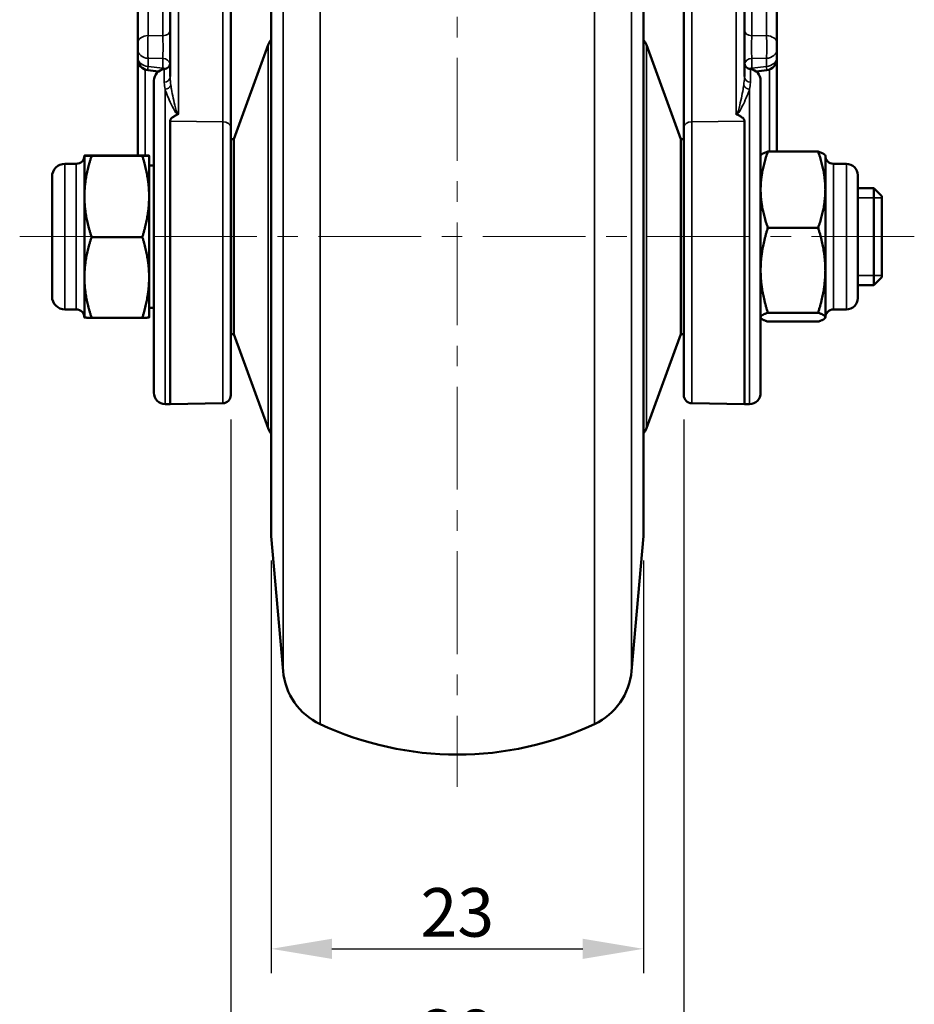
# Model space of a CAD drawing. Units: millimetres. Extents: x 0 to 504, y 0 to 373.
# Drawn here: x 295 to 350, y 70 to 130 of the extents above; entities that cross this region are included whole.
import ezdxf

# ---------------------------------------------------------------- set-up
doc = ezdxf.new("R2010")
doc.units = ezdxf.units.MM
doc.header["$LTSCALE"] = 0.2
doc.linetypes.add('CENTER', pattern=[50.8, 31.75, -6.35, 6.35, -6.35])
doc.layers.get('0').update_dxf_attribs({"color": 3})
for name, color, linetype, lineweight in [('3.중심선', 1, 'CENTER', 9), ('외형선(ISO)', 3, 'Continuous', 50), ('좁은 외형선(ISO)', 5, 'Continuous', 35)]:
    doc.layers.add(name, color=color, linetype=linetype, lineweight=lineweight)
doc.styles.add('GDD', font='romans.shx', dxfattribs={"oblique": 15, "bigfont": 'whgtxt.shx'})
doc.dimstyles.new('GDOK-1.5X', dxfattribs={"dimscale": 1.5, "dimtxt": 2, "dimasz": 2.5, "dimexe": 1, "dimexo": 1, "dimgap": 0.5, "dimtad": 1, "dimdsep": 46, "dimtxsty": 'GDD', "dimcen": 0, "dimclrd": 1, "dimclre": 1, "dimclrt": 4, "dimazin": 2, "dimtfac": 0.5, "dimtmove": 0, "dimatfit": 3, "dimfxl": 0, "dimfrac": 2, "dimtolj": 1, "dimarcsym": 0})

# ---------------------------------------------------------------- blocks, each defined once
blk = doc.blocks.new('*D25')
at = {"color": 1, "lineweight": -2}
for p, q in [((310.271, 96.977), (310.271, 71.477)), ((333.271, 96.977), (333.271, 71.477)), ((314.021, 72.977), (329.521, 72.977))]:
    blk.add_line(p, q, dxfattribs=at)
at = {"color": 1}
for points in [[(314.021, 73.602), (314.021, 72.352), (310.271, 72.977)], [(329.521, 73.602), (329.521, 72.352), (333.271, 72.977)]]:
    blk.add_solid(points, dxfattribs=at)
at = {"layer": 'Defpoints', "color": 0}
for p in [(310.271, 98.477), (333.271, 98.477), (333.271, 72.977)]:
    blk.add_point(p, dxfattribs=at)
at = {"color": 4, "insert": (321.771, 75.227), "char_height": 3, "attachment_point": 5, "style": 'GDD'}
blk.add_mtext('\\A1;23', dxfattribs=at)
blk = doc.blocks.new('*D26')
at = {"color": 1, "lineweight": -2}
for p, q in [((307.771, 105.684), (307.771, 63.977)), ((335.771, 105.684), (335.771, 63.977)), ((311.521, 65.477), (332.021, 65.477))]:
    blk.add_line(p, q, dxfattribs=at)
at = {"color": 1}
for points in [[(311.521, 66.102), (311.521, 64.852), (307.771, 65.477)], [(332.021, 66.102), (332.021, 64.852), (335.771, 65.477)]]:
    blk.add_solid(points, dxfattribs=at)
at = {"layer": 'Defpoints', "color": 0}
for p in [(307.771, 107.184), (335.771, 107.184), (335.771, 65.477)]:
    blk.add_point(p, dxfattribs=at)
at = {"color": 4, "insert": (321.771, 67.727), "char_height": 3, "attachment_point": 5, "style": 'GDD'}
blk.add_mtext('\\A1;28', dxfattribs=at)

msp = doc.modelspace()

# ---------------------------------------------------------------- linework, layer by layer
at = {"layer": '3.중심선'}
for p, q in [((321.771, 188.977), (321.771, 82.977)), ((350.021, 116.977), (294.721, 116.977))]:
    msp.add_line(p, q, dxfattribs=at)
at = {"layer": '외형선(ISO)'}
for p, q in [((304.021, 148.977), (304.021, 126.876)), ((307.771, 148.977), (307.771, 107.184)), ((335.771, 148.977), (335.771, 107.184)), ((339.521, 148.977), (339.521, 126.876)), ((302.021, 136.96), (302.021, 121.99)), ((341.521, 136.96), (341.521, 122.228)), ((310.271, 98.477), (310.271, 135.477)), ((333.271, 98.477), (333.271, 135.477)), ((307.96, 123.001), (310.077, 128.819)), ((335.582, 123.001), (333.465, 128.819)), ((303.299, 127.18), (302.635, 127.262)), ((340.907, 127.262), (340.243, 127.18)), ((303.021, 107.332), (303.021, 126.622)), ((340.521, 107.332), (340.521, 126.622)), ((304.021, 106.627), (304.021, 124.109)), ((339.521, 106.627), (339.521, 124.109)), ((307.771, 122.998), (307.96, 123.001)), ((307.96, 123.001), (307.96, 110.953)), ((335.582, 110.953), (335.582, 123.001)), ((335.771, 122.998), (335.582, 123.001)), ((298.721, 121.977), (298.721, 111.977)), ((298.721, 121.977), (298.721, 121.977)), ((299.168, 121.99), (302.301, 121.99)), ((299.168, 121.964), (302.301, 121.964)), ((302.721, 111.977), (302.721, 121.977)), ((302.721, 121.977), (302.721, 121.977)), ((340.521, 121.977), (340.534, 122)), ((344.074, 122.228), (340.968, 122.228)), ((344.521, 121.977), (344.508, 122)), ((344.521, 111.977), (344.521, 121.977)), ((297.521, 121.477), (298.221, 121.477)), ((302.721, 121.377), (303.021, 121.377)), ((345.821, 121.477), (345.021, 121.477)), ((296.721, 113.277), (296.721, 120.677)), ((346.521, 120.777), (346.521, 113.177)), ((346.521, 119.977), (347.521, 119.977)), ((347.521, 113.977), (347.521, 119.977)), ((348.021, 119.477), (347.521, 119.977)), ((348.021, 119.477), (348.021, 114.477)), ((344.074, 117.525), (340.968, 117.525)), ((299.168, 116.951), (302.301, 116.951)), ((348.021, 114.477), (347.521, 113.977)), ((346.521, 113.977), (347.521, 113.977)), ((302.721, 112.577), (303.021, 112.577)), ((297.521, 112.477), (298.221, 112.477)), ((298.721, 111.977), (298.721, 111.977)), ((299.168, 111.964), (302.301, 111.964)), ((302.721, 111.977), (302.721, 111.977)), ((340.521, 111.977), (340.534, 111.954)), ((344.074, 112.273), (340.968, 112.273)), ((344.521, 111.977), (344.508, 111.954)), ((345.821, 112.477), (345.021, 112.477)), ((344.074, 111.726), (340.968, 111.726)), ((307.771, 110.956), (307.96, 110.953)), ((307.96, 110.953), (310.077, 105.135)), ((335.582, 110.953), (333.465, 105.135)), ((335.771, 110.956), (335.582, 110.953)), ((303.709, 106.633), (304.021, 106.627)), ((307.28, 106.684), (304.021, 106.627)), ((336.262, 106.684), (339.521, 106.627)), ((339.833, 106.633), (339.521, 106.627)), ((310.271, 98.477), (311.001, 90.139)), ((333.271, 98.477), (332.541, 90.139))]:
    msp.add_line(p, q, dxfattribs=at)
for centre, radius, start, end in [((311.017, 128.477), 1, 138.24122, 160), ((332.525, 128.477), 1, 20, 41.75878), ((302.721, 127.957), 0.7, 180, 262.97022), ((340.821, 127.957), 0.7, 277.02978, 0), ((303.721, 126.622), 0.7, 95.21591, 180), ((303.621, 127.717), 0.4, 275.21591, 0), ((339.921, 127.717), 0.4, 180, 264.78409), ((339.821, 126.622), 0.7, 0, 84.78409), ((298.221, 121.977), 0.5, 270, 0), ((345.021, 121.977), 0.5, 180, 270), ((297.521, 120.677), 0.8, 90, 180), ((345.821, 120.777), 0.7, 0, 90), ((297.521, 113.277), 0.8, 180, 270), ((345.821, 113.177), 0.7, 270, 0), ((298.221, 111.977), 0.5, 0, 90), ((345.021, 111.977), 0.5, 90, 180), ((303.721, 107.332), 0.7, 180, 269), ((307.271, 107.184), 0.5, 271, 0), ((336.271, 107.184), 0.5, 180, 269), ((339.821, 107.332), 0.7, 271, 0), ((311.017, 105.477), 1, 200, 221.75878), ((332.525, 105.477), 1, 318.24122, 340), ((314.985, 90.487), 4, 185, 244.90588), ((328.557, 90.487), 4, 295.09412, 355), ((321.771, 104.977), 20, 244.90588, 295.09412)]:
    msp.add_arc(centre, radius, start, end, dxfattribs=at)
for points in [[(304.021, 124.109), (304.021, 124.323), (304.504, 124.531)], [(339.521, 124.109), (339.521, 124.323), (339.038, 124.531)]]:
    msp.add_open_spline(points, degree=2, dxfattribs=at)
for points in [[(304.504, 124.531), (304.504, 124.531), (304.504, 124.532), (304.509, 124.534), (304.513, 124.536), (304.522, 124.543), (304.526, 124.548), (304.53, 124.554), (304.53, 124.554), (304.53, 124.554)], [(339.038, 124.531), (339.038, 124.531), (339.038, 124.532), (339.033, 124.534), (339.029, 124.536), (339.02, 124.543), (339.016, 124.548), (339.012, 124.554), (339.012, 124.554), (339.012, 124.554)]]:
    msp.add_open_spline(points, degree=3, knots=[0, 0, 0, 0, 0.000043308, 0.000043308, 0.001781566, 0.001781566, 0.004027479, 0.004027479, 0.004060387, 0.004060387, 0.004060387, 0.004060387], dxfattribs=at)
for points, weights in [([(299.168, 121.99), (298.721, 121.983), (298.721, 121.977)], [1, 1.0379548493, 1]), ([(298.721, 121.977), (298.721, 121.971), (299.168, 121.964)], [1, 1.0379548493, 1]), ([(299.168, 121.964), (298.721, 120.621), (298.721, 119.458)], [1, 1.0379548493, 1]), ([(302.721, 121.977), (302.721, 121.983), (302.301, 121.99)], [1, 1.0379548493, 1]), ([(302.301, 121.964), (302.721, 121.971), (302.721, 121.977)], [1, 1.0379548493, 1]), ([(302.721, 119.458), (302.721, 120.621), (302.301, 121.964)], [1, 1.0379548493, 1]), ([(340.968, 122.228), (340.521, 120.968), (340.521, 119.877)], [1, 1.0379548493, 1]), ([(340.534, 122), (340.595, 122.106), (340.968, 122.228)], [1.01081093852, 1.03142647583, 1]), ([(344.521, 119.877), (344.521, 120.968), (344.074, 122.228)], [1, 1.0379548493, 1]), ([(344.074, 122.228), (344.447, 122.106), (344.508, 122)], [1, 1.03142647583, 1.01081093852]), ([(340.521, 119.877), (340.521, 118.785), (340.968, 117.525)], [1, 1.0379548493, 1]), ([(344.074, 117.525), (344.521, 118.785), (344.521, 119.877)], [1, 1.0379548493, 1]), ([(298.721, 119.458), (298.721, 118.295), (299.168, 116.951)], [1, 1.0379548493, 1]), ([(302.301, 116.951), (302.721, 118.295), (302.721, 119.458)], [1, 1.0379548493, 1]), ([(340.968, 117.525), (340.521, 116.118), (340.521, 114.899)], [1, 1.0379548493, 1]), ([(344.521, 114.899), (344.521, 116.118), (344.074, 117.525)], [1, 1.0379548493, 1]), ([(299.168, 116.951), (298.721, 115.615), (298.721, 114.458)], [1, 1.0379548493, 1]), ([(302.721, 114.458), (302.721, 115.615), (302.301, 116.951)], [1, 1.0379548493, 1]), ([(298.721, 114.458), (298.721, 113.301), (299.168, 111.964)], [1, 1.0379548493, 1]), ([(302.301, 111.964), (302.721, 113.301), (302.721, 114.458)], [1, 1.0379548493, 1]), ([(340.521, 114.899), (340.521, 113.681), (340.968, 112.273)], [1, 1.0379548493, 1]), ([(344.074, 112.273), (344.521, 113.681), (344.521, 114.899)], [1, 1.0379548493, 1]), ([(299.168, 111.964), (298.724, 111.971), (298.721, 111.977)], [1, 1.03765173434, 1.00060138844]), ([(302.721, 111.977), (302.718, 111.971), (302.301, 111.964)], [1.00060138844, 1.03765173434, 1]), ([(340.968, 112.273), (340.521, 112.127), (340.521, 112)], [1, 1.0379548493, 1]), ([(340.521, 112), (340.521, 111.873), (340.968, 111.726)], [1, 1.0379548493, 1]), ([(344.521, 112), (344.521, 112.127), (344.074, 112.273)], [1, 1.0379548493, 1]), ([(344.074, 111.726), (344.521, 111.873), (344.521, 112)], [1, 1.0379548493, 1])]:
    msp.add_rational_spline(points, weights, degree=2, dxfattribs=at)
at = {"layer": '좁은 외형선(ISO)'}
for p, q in [((304.53, 124.554), (304.53, 148.977)), ((307.28, 106.684), (307.28, 148.977)), ((336.262, 106.684), (336.262, 148.977)), ((339.012, 124.554), (339.012, 148.977)), ((313.289, 86.865), (313.289, 147.089)), ((330.253, 86.865), (330.253, 147.089)), ((311.001, 90.139), (311.001, 143.816)), ((332.541, 90.139), (332.541, 143.816)), ((302.66, 129.398), (302.66, 137.014)), ((303.565, 136.98), (303.565, 129.389)), ((339.977, 136.98), (339.977, 129.389)), ((340.882, 129.398), (340.882, 137.014)), ((303.565, 129.389), (302.66, 129.398)), ((339.977, 129.389), (340.882, 129.398)), ((310.077, 105.135), (310.077, 128.819)), ((333.465, 128.819), (333.465, 105.135)), ((302.66, 127.994), (303.565, 127.985)), ((302.66, 127.496), (302.66, 127.994)), ((303.565, 127.985), (303.565, 127.384)), ((340.882, 127.994), (339.977, 127.985)), ((339.977, 127.985), (339.977, 127.384)), ((340.882, 127.496), (340.882, 127.994)), ((302.477, 121.987), (302.477, 127.3)), ((303.565, 127.384), (302.66, 127.496)), ((303.657, 126.509), (303.657, 127.319)), ((339.885, 126.509), (339.885, 127.319)), ((339.977, 127.384), (340.882, 127.496)), ((341.065, 122.228), (341.065, 127.3)), ((303.709, 126.08), (303.709, 106.633)), ((339.833, 126.08), (339.833, 106.633)), ((307.28, 124.07), (304.021, 124.109)), ((336.262, 124.07), (339.521, 124.109)), ((297.521, 112.477), (297.521, 121.477)), ((298.221, 112.477), (298.221, 121.477)), ((345.021, 121.477), (345.021, 112.477)), ((345.821, 121.477), (345.821, 112.477)), ((348.021, 119.378), (346.521, 119.378)), ((346.521, 114.576), (348.021, 114.576))]:
    msp.add_line(p, q, dxfattribs=at)
for centre, major_axis, ratio, start_param, end_param in [((303.521, 129.711), (0.5, 0), 0.64683, 4.799655, 6.283185), ((340.021, 129.711), (-0.5, 0), 0.64683, 0, 1.48353), ((302.721, 128.947), (-0.7, 0), 0.64683, 4.799655, 6.283185), ((302.721, 128.754), (0.007, 1), 0.085664, 0.871535, 2.434735), ((303.521, 128.746), (0.005, -1), 0.061175, 0.705662, 2.268863), ((340.021, 128.746), (-0.005, -1), 0.061175, 4.014323, 5.577523), ((340.821, 128.754), (-0.007, 1), 0.085664, 3.848451, 5.411651), ((340.821, 128.947), (0.7, 0), 0.64683, 0, 1.48353), ((302.721, 128.525), (-0.7, 0), 0.762635, 0, 1.48353), ((340.821, 128.525), (0.7, 0), 0.762635, 4.799655, 6.283185), ((302.721, 128.028), (-0.7, 0), 0.762635, 0, 1.48353), ((303.521, 127.605), (0.5, 0), 0.762635, 0.136348, 1.48353), ((340.021, 127.605), (-0.5, 0), 0.762635, 4.799655, 6.146837), ((340.821, 128.028), (0.7, 0), 0.762635, 4.799655, 6.283185), ((302.721, 128.259), (-0.086, -0.997), 0.007029, 6.282925, 6.983165), ((303.521, 127.005), (0.5, 0), 0.762635, 1.080238, 1.48353), ((303.521, 128.16), (0.061, -1.015), 0.004861, 5.582047, 5.713559), ((340.021, 127.005), (-0.5, 0), 0.762635, 4.799655, 5.202947), ((340.021, 128.16), (-0.061, -1.015), 0.004861, 0.569627, 0.701139), ((340.821, 128.259), (0.086, -0.997), 0.007029, 5.583206, 6.283445), ((303.621, 126.876), (0.4, 0), 0.921641, 4.803424, 6.283185), ((339.921, 126.876), (-0.4, 0), 0.921641, 0, 1.479762), ((303.702, 126.432), (-0.383, -0.115), 0.87237, 1.331709, 2.480598), ((339.84, 126.432), (0.383, -0.115), 0.87237, 3.802587, 4.951476), ((307.271, 123.726), (0.5, 0), 0.689098, 0, 1.553343), ((336.271, 123.726), (-0.5, 0), 0.689098, 4.729842, 6.283185)]:
    msp.add_ellipse(centre, major_axis=major_axis, ratio=ratio, start_param=start_param, end_param=end_param, dxfattribs=at)
for points, knots in [([(304.066, 126.318), (304.041, 126.498), (304.024, 126.67), (304.021, 126.848), (304.021, 126.862), (304.021, 126.876)], [0, 0, 0, 0, 0.0960054, 0.0960054, 0.1040331, 0.1040331, 0.1040331, 0.1040331]), ([(339.476, 126.318), (339.501, 126.498), (339.518, 126.67), (339.521, 126.848), (339.521, 126.862), (339.521, 126.876)], [0, 0, 0, 0, 0.0960054, 0.0960054, 0.1040331, 0.1040331, 0.1040331, 0.1040331]), ([(303.657, 126.509), (303.657, 126.499), (303.658, 126.488), (303.661, 126.357), (303.68, 126.225), (303.709, 126.08)], [-0.1040331, -0.1040331, -0.1040331, -0.1040331, -0.0960054, -0.0960054, 0, 0, 0, 0]), ([(303.709, 126.08), (303.728, 126.019), (303.75, 125.956), (303.885, 125.594), (304.034, 125.257), (304.279, 124.788), (304.327, 124.675), (304.444, 124.558), (304.469, 124.535), (304.504, 124.531)], [-0.4029752, -0.4029752, -0.4029752, -0.4029752, -0.3622207, -0.3622207, -0.1758335, -0.1758335, -0.1220761, -0.1220761, -0.1110346, -0.1110346, -0.1110346, -0.1110346]), ([(304.53, 124.554), (304.525, 124.55), (304.519, 124.548), (304.491, 124.545), (304.475, 124.574), (304.409, 124.702), (304.383, 124.824), (304.247, 125.338), (304.164, 125.725), (304.089, 126.164), (304.077, 126.241), (304.066, 126.318)], [0.1068309, 0.1068309, 0.1068309, 0.1068309, 0.1098849, 0.1098849, 0.1220761, 0.1220761, 0.1758335, 0.1758335, 0.3622207, 0.3622207, 0.4029752, 0.4029752, 0.4029752, 0.4029752]), ([(339.012, 124.554), (339.017, 124.55), (339.023, 124.548), (339.051, 124.545), (339.067, 124.574), (339.133, 124.702), (339.159, 124.824), (339.295, 125.338), (339.378, 125.725), (339.453, 126.164), (339.465, 126.241), (339.476, 126.318)], [0.1068309, 0.1068309, 0.1068309, 0.1068309, 0.1098849, 0.1098849, 0.1220761, 0.1220761, 0.1758335, 0.1758335, 0.3622207, 0.3622207, 0.4029752, 0.4029752, 0.4029752, 0.4029752]), ([(339.833, 126.08), (339.814, 126.019), (339.792, 125.956), (339.658, 125.594), (339.508, 125.257), (339.263, 124.788), (339.215, 124.675), (339.098, 124.558), (339.073, 124.535), (339.038, 124.531)], [-0.4029752, -0.4029752, -0.4029752, -0.4029752, -0.3622207, -0.3622207, -0.1758335, -0.1758335, -0.1220761, -0.1220761, -0.1110346, -0.1110346, -0.1110346, -0.1110346]), ([(339.885, 126.509), (339.885, 126.499), (339.885, 126.488), (339.881, 126.357), (339.862, 126.225), (339.833, 126.08)], [-0.1040331, -0.1040331, -0.1040331, -0.1040331, -0.0960054, -0.0960054, 0, 0, 0, 0])]:
    msp.add_open_spline(points, degree=3, knots=knots, dxfattribs=at)

# ---------------------------------------------------------------- dimensions: what is measured, and where the dimension line sits
for base, p1, p2, picture, middle in [((335.771, 65.477), (307.771, 107.184), (335.771, 107.184), '*D26', (321.771, 67.727)), ((333.271, 72.977), (310.271, 98.477), (333.271, 98.477), '*D25', (321.771, 75.227))]:
    dim = msp.add_linear_dim(base=base, p1=p1, p2=p2, dimstyle='GDOK-1.5X')
    dim.commit()
    dim.dimension.update_dxf_attribs({"geometry": picture, "text_midpoint": middle})

doc.saveas('drawing.dxf')
